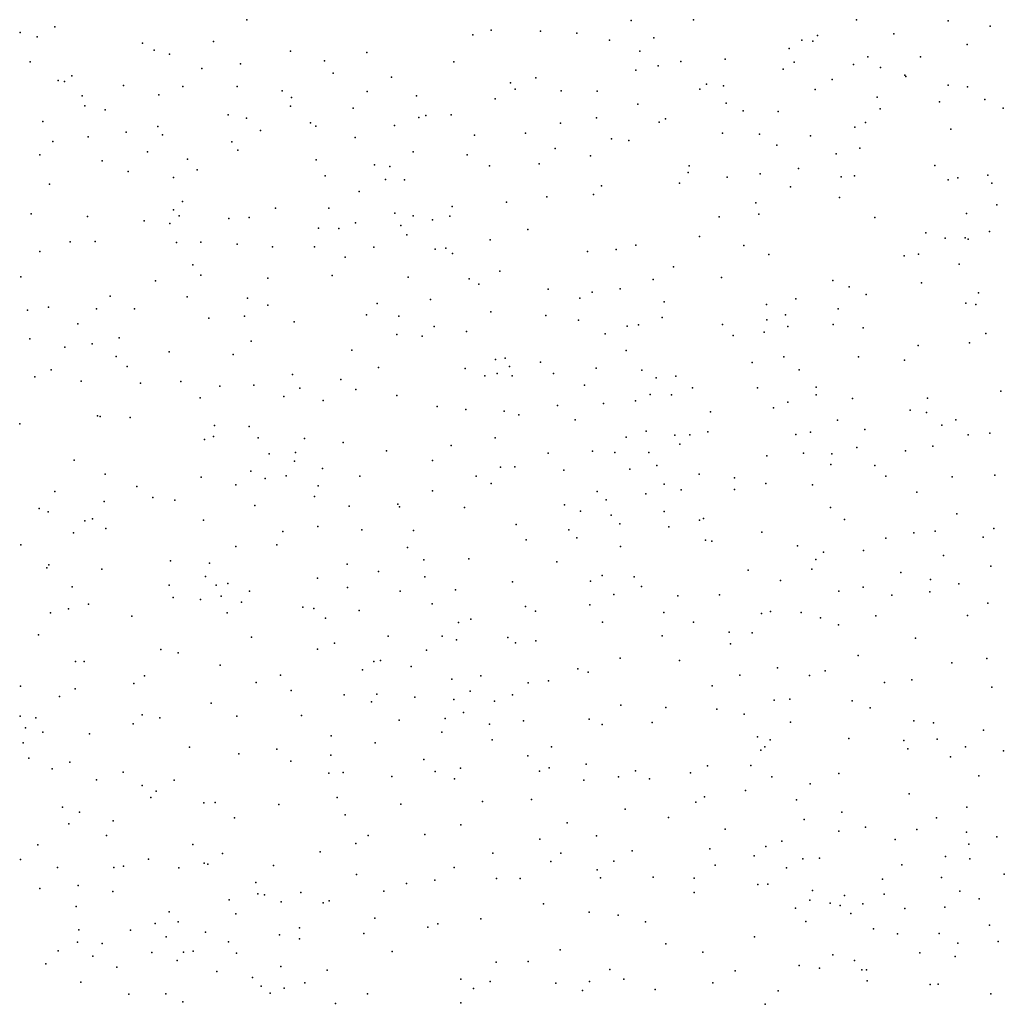
# Model space of a CAD drawing. Units: metres. Extents: x 327488 to 347488, y 8938402 to 8958402.
# Drawn here: x 344364 to 344676, y 8949960 to 8950272 of the extents above; entities that cross this region are included whole.
import ezdxf

# ---------------------------------------------------------------- set-up
doc = ezdxf.new("R2010")
doc.units = ezdxf.units.M
doc.header["$MEASUREMENT"] = 0
doc.layers.add('LIDAR_Model_Key_Point_Mass_Poin', color=7, linetype='Continuous')

msp = doc.modelspace()

# ---------------------------------------------------------------- linework, layer by layer
at = {"layer": 'LIDAR_Model_Key_Point_Mass_Poin'}
for p in [(344435.58, 8950272, 101.6), (344557.42, 8950271.78, 101.83), (344577.2, 8950272.07, 101.72), (344628.91, 8950272.07, 101.66), (344657.92, 8950271.66, 102.52), (344374.66, 8950269.82, 101.61), (344512.99, 8950268.72, 101.73), (344528.67, 8950268.45, 101.7), (344671.23, 8950270.07, 102.04), (344363.71, 8950267.97, 101.61), (344369.07, 8950266.61, 101.61), (344424.98, 8950265.14, 101.59), (344507.24, 8950267.3, 101.65), (344540.17, 8950267.77, 101.96), (344550.55, 8950265.56, 101.76), (344564.58, 8950266.34, 101.61), (344611.55, 8950265.55, 101.62), (344615.06, 8950265.31, 101.63), (344616.53, 8950267.07, 101.99), (344640.74, 8950267.6, 101.95), (344402.46, 8950264.59, 101.6), (344406.16, 8950262.46, 101.6), (344449.44, 8950262.07, 101.6), (344560.16, 8950262.08, 101.96), (344607.55, 8950262.93, 101.63), (344663.91, 8950264.19, 102.51), (344411.02, 8950261.18, 101.6), (344460.14, 8950259.06, 101.61), (344473.63, 8950261.66, 101.66), (344587.21, 8950259.58, 101.69), (344632.44, 8950260.31, 102), (344649.17, 8950260.31, 101.62), (344366.8, 8950258.71, 101.6), (344421.26, 8950256.65, 101.58), (344433.51, 8950258.08, 101.6), (344501.22, 8950258.74, 101.9), (344558.87, 8950256.07, 101.68), (344565.96, 8950257.42, 101.6), (344573.21, 8950258.81, 101.72), (344605.57, 8950256.44, 101.61), (344609.05, 8950258.6, 102.09), (344627.88, 8950257.87, 101.67), (344636.5, 8950256.92, 101.6), (344375.77, 8950252.76, 101.59), (344380.02, 8950254.31, 101.59), (344462.94, 8950255.1, 101.57), (344481.43, 8950253.84, 101.6), (344527.21, 8950253.69, 102.19), (344621.16, 8950253.12, 101.69), (344644.21, 8950254.51, 101.67), (344644.55, 8950254.11, 101.65), (344377.75, 8950252.48, 101.56), (344396.49, 8950251.18, 101.59), (344415.26, 8950250.93, 101.59), (344432.5, 8950250.92, 101.58), (344446.8, 8950249.53, 101.6), (344519.14, 8950252.08, 102.03), (344520.63, 8950250.07, 102.06), (344579.21, 8950250.02, 102.56), (344581.25, 8950251.65, 102.58), (344586.66, 8950251.09, 102.04), (344615.78, 8950250, 101.71), (344657.96, 8950251.33, 101.55), (344664.02, 8950250.76, 101.61), (344383.36, 8950247.98, 101.58), (344407.61, 8950248.24, 101.56), (344449.76, 8950247.4, 101.56), (344473.67, 8950249.3, 101.65), (344489.36, 8950247.92, 101.68), (344514.32, 8950246.98, 102.01), (344535.21, 8950249.48, 101.69), (344546.65, 8950249.44, 102.19), (344635.44, 8950247.47, 102.06), (344669.59, 8950246.73, 101.62), (344384.19, 8950244.8, 101.58), (344390.62, 8950243.52, 101.55), (344449.43, 8950244.63, 101.61), (344469.29, 8950244.07, 101.65), (344559.54, 8950245.34, 102.06), (344587.54, 8950245.62, 101.68), (344636.32, 8950243.83, 102.49), (344655.17, 8950246.04, 101.61), (344675.34, 8950243.98, 101.65), (344429.6, 8950241.93, 101.57), (344435.49, 8950240.84, 101.58), (344490.06, 8950241.07, 101.68), (344492.33, 8950241.67, 101.7), (344500.32, 8950241.92, 101.66), (344546.46, 8950241.02, 102.06), (344568.26, 8950240.66, 101.6), (344592.94, 8950243.21, 101.72), (344604.04, 8950242.98, 102.43), (344370.85, 8950239.8, 101.54), (344407.32, 8950238.18, 101.55), (344455.69, 8950239.35, 101.62), (344457.48, 8950238.28, 101.63), (344482.38, 8950238.57, 101.68), (344534.98, 8950239.33, 101.6), (344566.26, 8950239.58, 101.62), (344628.29, 8950237.98, 102.04), (344631.71, 8950239.54, 102.63), (344658.75, 8950237.34, 101.63), (344385.24, 8950234.9, 101.53), (344397.24, 8950236.4, 101.53), (344408.78, 8950235.55, 101.54), (344439.91, 8950236.95, 101.59), (344469.94, 8950234.78, 101.66), (344507.69, 8950235.49, 101.69), (344523.87, 8950236.1, 102.03), (344551.17, 8950234.33, 102.08), (344586.38, 8950236.09, 102.05), (344598.11, 8950235.79, 101.99), (344614.23, 8950235.31, 101.68), (344374.05, 8950233.5, 101.57), (344430.83, 8950233.32, 101.54), (344533.35, 8950231.23, 102.4), (344556.65, 8950233.82, 102.13), (344603.58, 8950232.3, 101.63), (344629.96, 8950231.32, 102.05), (344369.89, 8950229.25, 101.57), (344404.05, 8950230.17, 101.27), (344416.79, 8950227.9, 101.54), (344432.71, 8950230.76, 101.58), (344457.53, 8950227.71, 101.63), (344488.29, 8950230.17, 101.68), (344505.42, 8950229.2, 101.66), (344544.5, 8950228.97, 101.7), (344622.41, 8950229.53, 101.69), (344389.63, 8950227.37, 101.53), (344475.99, 8950226.07, 101.67), (344480.93, 8950225.52, 102.05), (344512.53, 8950225.78, 101.65), (344528.24, 8950226.34, 101.71), (344575.81, 8950225.8, 101.62), (344610.5, 8950224.94, 101.78), (344653.67, 8950225.89, 101.63), (344397.88, 8950223.92, 101.46), (344412.29, 8950222.11, 101.54), (344419.85, 8950224.47, 101.55), (344460.44, 8950222.62, 101.62), (344479.56, 8950221.47, 101.62), (344575.47, 8950223.63, 101.68), (344587.9, 8950222.14, 101.86), (344598.34, 8950223.17, 101.96), (344624.04, 8950222.25, 101.61), (344628.2, 8950222.58, 101.65), (344661.01, 8950221.94, 101.68), (344670.46, 8950222.83, 101.66), (344373.01, 8950219.99, 101.57), (344485.5, 8950221.32, 101.63), (344548.05, 8950219.47, 101.66), (344572.77, 8950220.25, 101.7), (344607.94, 8950219.14, 101.71), (344657.92, 8950221.32, 101.63), (344671.81, 8950220.23, 101.69), (344471.18, 8950217.65, 101.56), (344530.66, 8950215.9, 101.66), (344545.51, 8950216.68, 101.57), (344623.46, 8950215.68, 101.7), (344415.14, 8950214.46, 101.55), (344444.69, 8950212.37, 101.6), (344461.54, 8950212.32, 101.65), (344500.65, 8950212.92, 102.18), (344517.88, 8950214.27, 101.62), (344596.92, 8950214.01, 101.98), (344673.32, 8950213.43, 101.68), (344367.17, 8950210.57, 101.58), (344385.05, 8950209.66, 101.57), (344412.27, 8950211.81, 101.57), (344414.09, 8950209.88, 101.58), (344429.88, 8950209.04, 101.57), (344436.34, 8950209.35, 101.57), (344482.5, 8950210.73, 101.68), (344488.24, 8950209.96, 102.05), (344499.92, 8950209.84, 102.05), (344585.29, 8950209.56, 102.56), (344597.85, 8950210.43, 101.62), (344634.7, 8950209.42, 102.24), (344663.75, 8950210.65, 102.05), (344403.03, 8950208.36, 101.58), (344411.13, 8950207.48, 101.57), (344458.27, 8950205.98, 101.65), (344464.77, 8950205.91, 102.02), (344470.01, 8950207.69, 101.58), (344484.41, 8950206.87, 101.54), (344494.37, 8950208.66, 102.82), (344486.3, 8950203.87, 101.6), (344524.64, 8950205.63, 101.65), (344579.12, 8950203.39, 102.07), (344650.82, 8950204.54, 102.02), (344656.97, 8950202.78, 101.68), (344663.32, 8950202.94, 101.63), (344671.08, 8950204.93, 101.6), (344379.56, 8950201.7, 101.59), (344387.42, 8950201.8, 101.58), (344413.23, 8950201.42, 101.6), (344421.01, 8950201.56, 101.6), (344432.51, 8950200.96, 101.61), (344443.72, 8950200.12, 101.64), (344457.04, 8950200.09, 101.64), (344475.77, 8950199.94, 101.89), (344498.65, 8950199.63, 102.55), (344512.72, 8950202.26, 102.03), (344558.94, 8950200.61, 101.54), (344593.11, 8950200.48, 101.67), (344664.3, 8950202.51, 101.63), (344369.88, 8950198.58, 101.55), (344466.74, 8950196.78, 101.53), (344495.29, 8950199.39, 102.67), (344500.77, 8950198.02, 102.06), (344543.53, 8950198.65, 102.29), (344552.67, 8950199.21, 101.57), (344601.03, 8950197.61, 101.56), (344644, 8950197.27, 101.93), (344648.47, 8950197.73, 102.16), (344418.47, 8950194.4, 101.61), (344570.84, 8950193.73, 101.99), (344661.37, 8950194.62, 102.13), (344363.91, 8950190.6, 101.6), (344420.97, 8950191.08, 101.6), (344442.19, 8950190.19, 101.55), (344462.62, 8950190.99, 101.64), (344486.73, 8950190.47, 101.51), (344515.81, 8950192.37, 101.97), (344586.06, 8950190.39, 101.52), (344406.59, 8950189.3, 101.62), (344506.09, 8950189.95, 101.63), (344509.1, 8950188.2, 101.62), (344564.43, 8950189.77, 101.64), (344621.35, 8950189.38, 102.01), (344626.49, 8950187.38, 101.63), (344649.49, 8950188.71, 101.98), (344392.18, 8950184.43, 101.57), (344416.63, 8950184.28, 101.6), (344531.1, 8950186.72, 101.55), (344545.03, 8950185.76, 101.57), (344553.96, 8950186.79, 101.55), (344631.9, 8950185, 101.62), (344667.56, 8950185.54, 102), (344372.7, 8950180.95, 101.61), (344435.79, 8950183.83, 101.59), (344442.19, 8950181.61, 101.95), (344476.84, 8950182.1, 101.53), (344493.82, 8950183.37, 101.51), (344541.11, 8950183.8, 102.02), (344567.87, 8950182.65, 102.09), (344600.37, 8950181.8, 101.99), (344609.68, 8950183.65, 102.1), (344663.5, 8950182.26, 102.05), (344666.7, 8950181.77, 102.37), (344365.96, 8950180.03, 101.6), (344387.87, 8950180.44, 101.6), (344399.92, 8950180.45, 101.62), (344434.82, 8950178.14, 102.02), (344473.47, 8950178.53, 101.98), (344483.71, 8950178.11, 101.55), (344512.97, 8950179.45, 101.56), (344530.39, 8950178.36, 101.54), (344567.22, 8950177.73, 102.32), (344606.31, 8950178.49, 102.05), (344623.07, 8950180.42, 101.65), (344381.94, 8950175.72, 101.62), (344423.46, 8950177.52, 101.65), (344450.55, 8950176.32, 101.56), (344494.97, 8950174.84, 102.05), (344540.7, 8950176.87, 101.56), (344556.11, 8950174.94, 101.94), (344559.7, 8950175.34, 102.08), (344586.39, 8950175.49, 101.67), (344600.47, 8950176.97, 102.51), (344607.1, 8950174.86, 102.01), (344621.5, 8950175.44, 102.04), (344483.14, 8950172.31, 101.55), (344491.1, 8950171.72, 101.59), (344505.22, 8950173.21, 101.57), (344549.13, 8950172.56, 101.53), (344589.72, 8950172.01, 101.85), (344599.58, 8950173.08, 102.63), (344630.97, 8950174.41, 101.67), (344669.91, 8950172.65, 101.68), (344366.78, 8950170.97, 101.62), (344386.49, 8950169.34, 101.63), (344395.09, 8950171.26, 101.63), (344436.96, 8950170.14, 102.71), (344648.42, 8950168.85, 102.05), (344664.68, 8950169.65, 102.04), (344377.86, 8950168.3, 101.63), (344394.17, 8950165.36, 101.64), (344410.94, 8950166.83, 101.63), (344431.17, 8950165.92, 101.99), (344468.83, 8950167.38, 102.02), (344555.79, 8950167.27, 101.56), (344605.78, 8950165.26, 102), (344629.54, 8950165.24, 101.63), (344397.63, 8950162.2, 101.64), (344514.4, 8950164.38, 102.07), (344517.46, 8950164.76, 101.65), (344518.79, 8950162.2, 101.51), (344528.63, 8950163.52, 101.54), (344595.83, 8950163.39, 101.66), (344644.08, 8950164.17, 102.18), (344373.55, 8950161.1, 101.57), (344449.98, 8950159.61, 101.53), (344477.29, 8950161.79, 101.54), (344504.82, 8950161.51, 102.05), (344511.05, 8950159.23, 102.35), (344514.96, 8950159.9, 102.05), (344519.73, 8950159.24, 101.69), (344532.84, 8950159.92, 102.02), (344546.27, 8950161.6, 101.63), (344560.77, 8950160.98, 101.57), (344571.63, 8950159.14, 101.63), (344610.72, 8950161.09, 101.64), (344368.3, 8950158.86, 101.63), (344383.01, 8950157.56, 101.63), (344401.82, 8950156.86, 101.63), (344414.61, 8950157.37, 101.65), (344426.98, 8950155.94, 101.64), (344437.81, 8950156.27, 101.59), (344465.39, 8950158.06, 101.55), (344542.61, 8950156.2, 101.64), (344565.34, 8950158.56, 101.55), (344452.36, 8950155.33, 102.02), (344470.15, 8950154.86, 101.55), (344483.13, 8950153.01, 101.86), (344563.39, 8950153.28, 101.91), (344570.25, 8950153.14, 102.11), (344576.83, 8950155.44, 101.57), (344597.45, 8950155.35, 101.54), (344616.06, 8950155.56, 101.61), (344616.1, 8950153.14, 102.02), (344674.6, 8950154.32, 101.93), (344420.77, 8950152.2, 102.11), (344447.32, 8950152.64, 102.17), (344459.75, 8950151.4, 101.57), (344534.1, 8950149.8, 101.65), (344548.66, 8950150.47, 101.56), (344558.81, 8950151.3, 101.57), (344607.1, 8950150.81, 101.61), (344627.59, 8950152.06, 102.02), (344651.35, 8950152.12, 101.88), (344388.23, 8950146.48, 101.66), (344495.92, 8950149.53, 101.53), (344504.94, 8950148.55, 101.53), (344517.1, 8950148.05, 101.97), (344521.77, 8950146.86, 101.59), (344582.59, 8950147.84, 101.94), (344602.55, 8950149.1, 101.99), (344645.83, 8950148.36, 102.06), (344651.03, 8950147.63, 102.38), (344363.53, 8950144.04, 101.65), (344389.03, 8950146.26, 101.64), (344398.61, 8950146.01, 101.59), (344425.33, 8950143.47, 101.57), (344539.7, 8950145.3, 101.54), (344622.87, 8950145.12, 102.41), (344655.89, 8950143.52, 102), (344660.31, 8950145.25, 101.67), (344436.28, 8950143.09, 101.9), (344562.13, 8950141.62, 101.59), (344571.24, 8950140.35, 102.64), (344576, 8950140.51, 102.09), (344581.75, 8950141.45, 101.65), (344609.66, 8950140.58, 101.68), (344614.27, 8950141.33, 101.91), (344631.49, 8950142.21, 102.53), (344664.31, 8950140.47, 101.73), (344671.09, 8950141.02, 102.04), (344422.13, 8950139.06, 101.7), (344424.98, 8950139.94, 101.54), (344439.17, 8950139.54, 101.62), (344453.79, 8950139.37, 101.74), (344466.1, 8950138.08, 101.55), (344514.29, 8950139.59, 101.56), (344555.78, 8950139.72, 101.56), (344572.89, 8950137.51, 102.09), (344442.6, 8950134.48, 101.58), (344451.03, 8950134.93, 101.64), (344479.85, 8950135.38, 101.61), (344500.33, 8950137.09, 101.6), (344531.08, 8950134.7, 101.56), (344545.13, 8950135.3, 101.57), (344552.22, 8950134.87, 102.17), (344563, 8950134.95, 101.55), (344612.04, 8950134.67, 102.96), (344621.07, 8950134.51, 102.14), (344628.96, 8950136.49, 102.05), (344644.39, 8950135.46, 102.06), (344653.03, 8950136.94, 102.12), (344380.76, 8950132.5, 101.67), (344450.66, 8950132.18, 101.92), (344494.42, 8950132.35, 101.58), (344600.4, 8950133.84, 101.91), (344620.75, 8950131.13, 102.55), (344390.64, 8950128.06, 101.76), (344436.77, 8950128.98, 101.66), (344459.52, 8950129.84, 101.56), (344515.94, 8950130.25, 101.6), (344520.56, 8950130.32, 101.49), (344536.06, 8950129.27, 101.59), (344556.96, 8950129.62, 101.53), (344565.52, 8950130.8, 101.96), (344578.94, 8950128.07, 101.5), (344634.66, 8950130.74, 101.67), (344421.06, 8950127.08, 101.64), (344432.08, 8950124.7, 101.89), (344441.36, 8950126.61, 101.99), (344447.99, 8950127.48, 101.55), (344471.35, 8950127.35, 101.54), (344508.25, 8950127.35, 101.59), (344513.06, 8950125.11, 101.56), (344567.89, 8950124.88, 101.53), (344590.23, 8950126.89, 101.69), (344600.1, 8950125.03, 101.67), (344614.89, 8950124.64, 101.62), (344638.16, 8950127.4, 101.6), (344659.18, 8950127.22, 101.62), (344672.76, 8950127.67, 101.58), (344374.72, 8950122.49, 101.7), (344400.63, 8950124.13, 101.71), (344458.21, 8950124.29, 101.91), (344494.37, 8950122.71, 101.59), (344546.65, 8950122.57, 102.06), (344562.02, 8950121.79, 101.55), (344573.3, 8950123.07, 101.45), (344590.19, 8950123.21, 102.05), (344648.01, 8950122.38, 101.68), (344390.3, 8950119.35, 102.42), (344405.75, 8950120.68, 101.6), (344412.71, 8950119.77, 101.74), (344457.04, 8950120.97, 101.55), (344483.46, 8950118.54, 101.62), (344549.44, 8950119.91, 102.1), (344369.66, 8950117.15, 101.65), (344372.6, 8950116.1, 101.65), (344438.06, 8950118.12, 101.65), (344468.01, 8950117.87, 102.05), (344483.94, 8950117.69, 101.5), (344504.56, 8950117.44, 101.58), (344536.31, 8950118.31, 102), (344541.39, 8950116.27, 102.93), (344567.88, 8950116.23, 101.57), (344620.58, 8950117.44, 101.97), (344660.64, 8950115.43, 102.08), (344384.18, 8950113.24, 101.64), (344386.66, 8950113.88, 101.52), (344421.77, 8950113.5, 101.63), (344551.1, 8950115.06, 102.54), (344553.85, 8950112.31, 102.04), (344579.13, 8950113.49, 102.11), (344580.37, 8950114.03, 102.18), (344625.11, 8950113.72, 101.55), (344380.58, 8950109.41, 101.57), (344390.8, 8950110.83, 102.09), (344447.01, 8950109.9, 102.07), (344458.06, 8950111.45, 102.06), (344471.98, 8950110.44, 102.47), (344488.36, 8950110.18, 101.55), (344520.91, 8950112.04, 101.56), (344537.67, 8950110.43, 101.89), (344569.38, 8950111.31, 102.08), (344598.81, 8950109.7, 102.02), (344647.09, 8950109.41, 102.03), (344653.84, 8950109.93, 101.66), (344672.4, 8950110.82, 102.09), (344524.1, 8950107.23, 101.52), (344540.18, 8950107.9, 102.18), (344580.96, 8950107.13, 101.64), (344583.01, 8950106.78, 102), (344638.12, 8950107.78, 102.46), (344669.04, 8950108.11, 102.02), (344363.9, 8950105.6, 101.64), (344432.03, 8950105.1, 102.38), (344445.04, 8950105.62, 102.05), (344486.51, 8950104.82, 101.58), (344554.08, 8950105.11, 101.59), (344610.18, 8950105.34, 102.01), (344618.36, 8950103.36, 101.67), (344631.08, 8950103.85, 101.91), (344411.4, 8950100.62, 101.56), (344423.75, 8950099.87, 101.62), (344491.64, 8950100.85, 101.61), (344505.89, 8950101.23, 101.59), (344533.81, 8950100.27, 101.57), (344615.99, 8950100.98, 102.09), (344656.46, 8950102.21, 101.73), (344372.16, 8950098.39, 101.59), (344372.73, 8950099.29, 101.51), (344389.56, 8950097.93, 101.61), (344467.37, 8950099.52, 101.72), (344477.31, 8950097.16, 101.6), (344594.49, 8950097.62, 101.57), (344614.71, 8950097.97, 102.07), (344642.89, 8950096.89, 101.61), (344671.46, 8950098.93, 101.57), (344422.41, 8950095.59, 101.99), (344429.53, 8950093.41, 102.12), (344457.91, 8950095.1, 101.55), (344492.04, 8950095.5, 101.61), (344519.81, 8950093.91, 101.54), (344544.56, 8950094.17, 102), (344548.27, 8950095.96, 101.68), (344558.41, 8950095.54, 101.57), (344604.79, 8950094.35, 101.57), (344652.36, 8950094.68, 102.05), (344380.22, 8950092.28, 102.4), (344410.89, 8950092.9, 101.56), (344425.86, 8950092.81, 101.63), (344436.4, 8950090.93, 101.64), (344467.52, 8950092.1, 101.86), (344484.16, 8950090.91, 102.01), (344501.7, 8950091.33, 101.61), (344560.69, 8950092.46, 102.13), (344623.27, 8950090.92, 101.54), (344630.98, 8950092.17, 101.54), (344652.07, 8950090.72, 101.71), (344661.29, 8950093.25, 102.64), (344412.2, 8950088.92, 102.02), (344420.81, 8950088.28, 101.66), (344427.38, 8950089.35, 102.07), (344433.83, 8950087.45, 102), (344551.95, 8950089.95, 102.14), (344572.24, 8950089.48, 101.58), (344585.4, 8950089.84, 101.6), (344640.08, 8950089.69, 102.09), (344670.51, 8950087.17, 102.13), (344373.32, 8950084.11, 101.55), (344379.05, 8950085.38, 102.1), (344385.33, 8950086.8, 102.06), (344429.27, 8950084.12, 101.67), (344453.27, 8950085.85, 101.6), (344456.75, 8950085.47, 101.51), (344471.18, 8950084.81, 101.59), (344494.34, 8950086.91, 102.07), (344523.86, 8950086.1, 101.68), (344527.13, 8950084.65, 102), (344544.34, 8950086.65, 101.6), (344567.74, 8950084.19, 102.01), (344601.62, 8950084.49, 101.53), (344611.28, 8950084.18, 101.86), (344399.07, 8950082.99, 101.6), (344460.48, 8950082.36, 101.93), (344502.66, 8950080.99, 102.53), (344506.57, 8950082.04, 102.48), (344548.28, 8950081.17, 101.67), (344577.19, 8950081.18, 101.71), (344598.74, 8950083.85, 102.05), (344617.4, 8950082.5, 101.92), (344635.03, 8950083.16, 101.86), (344664.08, 8950083.2, 101.94), (344588.45, 8950077.96, 101.69), (344623.19, 8950080.26, 102.03), (344369.53, 8950077.16, 101.94), (344436.98, 8950076.36, 101.68), (344480.38, 8950076.66, 102.09), (344497.45, 8950076.73, 102.7), (344502.04, 8950075.54, 102.04), (344518.31, 8950076.31, 101.51), (344527.18, 8950075.22, 102.07), (344567.24, 8950076.83, 101.58), (344595.83, 8950077.79, 102.02), (344647.59, 8950076.07, 101.56), (344408.3, 8950072.45, 102.16), (344457.95, 8950072.59, 101.68), (344463.38, 8950074.52, 101.61), (344492.5, 8950072.25, 102.57), (344520.72, 8950074.59, 101.66), (344588.95, 8950074.28, 101.68), (344381.27, 8950068.69, 101.59), (344383.95, 8950068.7, 101.58), (344413.73, 8950071.44, 102.12), (344475.83, 8950068.71, 102.03), (344477.92, 8950068.98, 102.4), (344553.95, 8950069.77, 101.5), (344572.73, 8950068.94, 101.61), (344629.42, 8950070.53, 102.16), (344670.15, 8950069.66, 101.69), (344427.06, 8950067.47, 101.64), (344472.2, 8950066.06, 101.69), (344487.65, 8950067.1, 102.05), (344540.52, 8950066.33, 102.08), (344603.86, 8950066.66, 101.54), (344618.91, 8950065.74, 102.42), (344659.13, 8950068.19, 101.62), (344403.08, 8950064.12, 101.6), (344446.19, 8950064.36, 102.61), (344500.51, 8950063.07, 101.94), (344509.8, 8950064.16, 101.94), (344531.25, 8950062.52, 102.44), (344543.81, 8950065.27, 101.59), (344591.82, 8950064.33, 101.61), (344613.94, 8950064.18, 101.67), (344646.42, 8950062.86, 101.99), (344363.81, 8950060.81, 102.02), (344381.17, 8950059.97, 102.02), (344399.75, 8950061.68, 101.54), (344438.47, 8950062.04, 101.92), (344449.65, 8950059.46, 101.99), (344506.41, 8950059.26, 101.55), (344524.8, 8950061.9, 101.95), (344583.06, 8950060.96, 101.92), (344637.77, 8950062.02, 101.92), (344671.8, 8950060.49, 101.67), (344376.18, 8950057.55, 101.68), (344466.41, 8950058.1, 102.05), (344476.8, 8950058.29, 101.61), (344488.85, 8950057.33, 102.04), (344501.17, 8950056.63, 101.62), (344514.13, 8950056.1, 101.9), (344519.79, 8950058.15, 101.65), (344602.8, 8950056.39, 101.56), (344607.73, 8950056.7, 101.94), (344627.44, 8950056.2, 102.02), (344424.29, 8950055.41, 101.68), (344475.09, 8950055.83, 101.61), (344554.15, 8950054.82, 101.98), (344568.4, 8950054.08, 101.63), (344584.58, 8950053.59, 101.63), (344633.23, 8950053.93, 101.57), (344363.65, 8950051.36, 102.1), (344368.7, 8950050.81, 102.15), (344402.33, 8950051.77, 101.61), (344407.95, 8950050.85, 102.1), (344432.38, 8950051.35, 101.96), (344452.9, 8950051.51, 101.63), (344483.88, 8950050.04, 102.02), (344498.39, 8950050.61, 101.97), (344504.24, 8950052.47, 102.12), (344523.23, 8950049.84, 101.57), (344544.08, 8950050.4, 101.56), (344593.27, 8950051.98, 102.02), (344647.03, 8950049.81, 101.7), (344365.33, 8950047.6, 102.71), (344399.49, 8950048.9, 101.65), (344512.46, 8950048.8, 102.53), (344548.18, 8950048.74, 101.57), (344564.04, 8950049.31, 101.86), (344607.93, 8950049.47, 101.58), (344653.26, 8950049.19, 101.75), (344669.13, 8950046.92, 101.61), (344370.88, 8950046.22, 102.1), (344385.62, 8950045.76, 101.61), (344462.25, 8950045.14, 102.44), (344497.35, 8950046.24, 101.62), (344513.39, 8950043.84, 102), (344597.52, 8950044.79, 102.55), (344601.48, 8950043.86, 102.04), (344626.38, 8950044.31, 101.69), (344643.87, 8950043.63, 101.72), (344654.44, 8950044.1, 102.05), (344364.66, 8950042.87, 102.06), (344417.36, 8950041.52, 102.05), (344445.04, 8950040.83, 101.65), (344476.26, 8950042.86, 101.62), (344532.17, 8950041.61, 101.61), (344598.49, 8950040.61, 102.05), (344599.78, 8950041.65, 102.11), (344645.16, 8950041.02, 102.14), (344663.46, 8950041.66, 102.14), (344366.42, 8950037.98, 101.64), (344433.06, 8950039.41, 101.59), (344462.15, 8950038.99, 102.61), (344491.67, 8950037.58, 102.02), (344524.63, 8950038.81, 101.54), (344658.65, 8950038.5, 101.69), (344675.44, 8950040.32, 101.51), (344373.83, 8950034.62, 101.64), (344379.48, 8950036.77, 102.04), (344449.53, 8950037.11, 101.97), (344503.25, 8950034.88, 101.7), (344531.43, 8950035, 102.05), (344543.13, 8950036.14, 102.02), (344581.61, 8950035.62, 101.67), (344595.41, 8950035.69, 101.68), (344387.92, 8950031.13, 102.04), (344396.35, 8950033.58, 102.12), (344412.54, 8950031.02, 101.78), (344461.58, 8950033.31, 101.97), (344466.14, 8950033.45, 101.57), (344481.56, 8950032.21, 102.04), (344495.22, 8950033.8, 101.69), (344501.45, 8950031.5, 102.02), (344528.3, 8950033.94, 101.61), (344542.44, 8950031.06, 102.44), (344553.37, 8950032.15, 102.41), (344558.75, 8950033.98, 101.58), (344563.26, 8950031.48, 101.55), (344576.19, 8950033.33, 101.92), (344602.07, 8950032.1, 102.07), (344623.27, 8950033.21, 101.6), (344667.68, 8950032.41, 102.12), (344402.36, 8950029.32, 101.63), (344614.13, 8950029.91, 101.64), (344405.12, 8950025.59, 101.8), (344406.79, 8950027.57, 101.82), (344464.18, 8950025.52, 101.94), (344525.85, 8950024.92, 102.18), (344580.62, 8950025.8, 101.61), (344593.7, 8950027.79, 101.56), (344609.83, 8950024.82, 101.63), (344645.52, 8950026.76, 102.05), (344377.1, 8950022.51, 101.56), (344421.94, 8950023.87, 101.71), (344425.52, 8950023.97, 101.66), (344445.72, 8950023.32, 102.06), (344484.39, 8950023.45, 102.04), (344510.23, 8950024.32, 101.63), (344555.52, 8950021.9, 102.04), (344577.95, 8950024.03, 102.13), (344663.84, 8950022.46, 101.97), (344382.46, 8950020.92, 101.66), (344431.66, 8950019.12, 101.64), (344466.68, 8950020.1, 101.61), (344569.3, 8950019.17, 102.17), (344612.32, 8950018.64, 101.7), (344624.25, 8950020.96, 102.1), (344654.22, 8950019.16, 101.93), (344379.11, 8950017.19, 102.03), (344393.21, 8950018.14, 101.64), (344503.36, 8950016.87, 101.6), (344537.14, 8950017.54, 101.68), (344587.17, 8950015.55, 101.57), (344631.75, 8950016.11, 101.7), (344648.02, 8950015.38, 102.15), (344391.06, 8950013.56, 101.65), (344474.06, 8950013.5, 101.63), (344492.03, 8950013.82, 101.65), (344528.46, 8950012.38, 102.08), (344546.45, 8950013.38, 101.63), (344623.25, 8950014.87, 102.54), (344641.11, 8950012.28, 101.74), (344663.78, 8950014.58, 102.59), (344673.37, 8950013.05, 101.58), (344369.25, 8950010.53, 101.69), (344418.42, 8950010.68, 101.69), (344470.11, 8950011, 101.89), (344582.38, 8950009.28, 101.63), (344600.16, 8950010.08, 101.97), (344605.22, 8950011.74, 101.62), (344664.44, 8950010.77, 102.5), (344404.4, 8950005.99, 101.72), (344427.87, 8950007.84, 101.73), (344458.77, 8950008.3, 101.91), (344513.52, 8950007.89, 102.05), (344535.13, 8950007.91, 102.03), (344557.7, 8950008.64, 101.64), (344596.38, 8950007.04, 101.57), (344611.81, 8950006.08, 101.82), (344617.14, 8950006.34, 101.71), (344657.1, 8950006.81, 101.65), (344664.79, 8950006.15, 101.92), (344363.75, 8950005.91, 102.02), (344375.47, 8950003.33, 101.77), (344393.35, 8950003.39, 101.73), (344396.42, 8950003.84, 101.73), (344413.95, 8950003.23, 101.72), (344422.05, 8950004.79, 101.71), (344423.15, 8950004.39, 101.71), (344444.02, 8950003.96, 101.68), (344501.3, 8950003.4, 101.98), (344531.98, 8950005.25, 101.67), (344551.94, 8950005.36, 101.62), (344584.03, 8950004.07, 101.57), (344606.71, 8950003.22, 101.69), (344643.27, 8950004.24, 102.2), (344470.37, 8950001.19, 101.6), (344514.71, 8949999.91, 101.83), (344522.18, 8949999.93, 101.74), (344546.6, 8950002.65, 102), (344547.67, 8950000.15, 101.67), (344564.38, 8950000.3, 102.25), (344577.35, 8950000.02, 102.15), (344655.78, 8950000.17, 101.69), (344675.73, 8950001.22, 101.59), (344369.88, 8949996.75, 102.09), (344382.12, 8949997.64, 101.66), (344438.4, 8949998.6, 101.55), (344486.22, 8949998.33, 101.6), (344495.21, 8949999.38, 101.65), (344597.6, 8949997.95, 102.04), (344600.8, 8949998.08, 102.06), (344637.11, 8949999.69, 102.04), (344393.08, 8949995.78, 102.06), (344439.09, 8949995.03, 102.06), (344441.19, 8949994.68, 102), (344452.69, 8949995.41, 101.98), (344479.02, 8949995.86, 102.04), (344577.4, 8949995.44, 101.66), (344614.88, 8949996.1, 101.69), (344625.05, 8949994.53, 102.06), (344637.67, 8949994.88, 102.54), (344661.66, 8949995.91, 102.06), (344381.48, 8949991, 101.62), (344429.92, 8949993.14, 101.66), (344446.39, 8949992.45, 102.62), (344459.73, 8949992.17, 101.64), (344461.71, 8949992.85, 101.93), (344529.66, 8949991.88, 101.61), (344609.48, 8949990.52, 102.09), (344614.02, 8949992.98, 101.64), (344620.49, 8949992.1, 102.42), (344623.67, 8949991.36, 102.03), (344630.83, 8949991.83, 103.16), (344644.2, 8949990.39, 102.01), (344656.86, 8949990.83, 102.04), (344667.75, 8949993.44, 101.66), (344410.88, 8949989.37, 101.64), (344432.06, 8949988.72, 102.04), (344476.14, 8949987.36, 102.06), (344544.09, 8949989.18, 101.95), (344553.33, 8949988.32, 101.59), (344627.06, 8949988.79, 102.6), (344406.53, 8949985.65, 101.77), (344413.82, 8949986.17, 101.68), (344452.21, 8949984.26, 102.03), (344492.95, 8949984.47, 101.72), (344496.11, 8949985.56, 101.73), (344509.8, 8949987.06, 101.67), (344562, 8949986.18, 101.6), (344612.77, 8949986.25, 102.08), (344671.07, 8949985.07, 102.12), (344382.24, 8949983.61, 101.68), (344398.62, 8949983.5, 101.61), (344410, 8949981.45, 102), (344422.47, 8949982.84, 102.05), (344445.96, 8949982.08, 102.16), (344472.68, 8949982.49, 101.71), (344596.51, 8949981.35, 101.58), (344634.23, 8949983.99, 101.71), (344641.83, 8949982.39, 101.57), (344655.05, 8949982.45, 102.47), (344381.88, 8949979.68, 102.11), (344389.66, 8949979.33, 101.66), (344429.79, 8949979.84, 101.63), (344452.3, 8949980.72, 101.71), (344568.42, 8949979.15, 101.62), (344660.95, 8949979.43, 102.54), (344673.79, 8949979.93, 101.6), (344375.77, 8949977, 102.11), (344386.73, 8949975.31, 102.45), (344405.41, 8949976.39, 101.53), (344415.42, 8949976.53, 101.67), (344418.49, 8949976.83, 102.09), (344432.25, 8949976.18, 101.98), (344481.59, 8949976.8, 101.56), (344534.86, 8949977.32, 101.64), (344580.17, 8949976.54, 101.68), (344621.34, 8949975.7, 101.64), (344648.98, 8949976.33, 101.75), (344660.14, 8949975.13, 102.06), (344371.8, 8949972.87, 102.03), (344394.28, 8949971.83, 102.03), (344413.46, 8949973.85, 101.99), (344446.37, 8949972.04, 102.05), (344514.59, 8949973.34, 101.7), (344524.8, 8949973.62, 101.98), (344610.64, 8949972.28, 102.15), (344628.22, 8949973.93, 101.57), (344426.06, 8949970.43, 101.98), (344437.31, 8949968.53, 101.67), (344461.07, 8949970.86, 101.98), (344550.66, 8949971.07, 101.67), (344590.35, 8949970.65, 101.58), (344617.17, 8949971.5, 102.05), (344630.54, 8949970.95, 101.7), (344632.08, 8949970.96, 101.93), (344382.91, 8949967.08, 102.06), (344440.05, 8949965.77, 101.67), (344453.9, 8949966.83, 101.73), (344503.37, 8949967.99, 101.68), (344512.72, 8949967.24, 101.68), (344533.52, 8949966.71, 101.64), (344544.25, 8949967.28, 101.67), (344555.11, 8949967.97, 101.96), (344583.3, 8949966.87, 101.62), (344632.29, 8949967.43, 101.69), (344652.17, 8949966.27, 102.07), (344654.79, 8949966.36, 101.64), (344398.11, 8949963.18, 101.74), (344409.83, 8949963.36, 102.04), (344442.92, 8949963.57, 102.06), (344447.4, 8949965.18, 102.06), (344473.82, 8949963.3, 102.03), (344507.47, 8949965, 101.68), (344541.98, 8949964.39, 102.21), (344564.98, 8949964.73, 101.6), (344604.06, 8949964.25, 101.63), (344671.51, 8949963.32, 101.62), (344415.22, 8949960.79, 102.05), (344463.69, 8949960.27, 102.44), (344503.37, 8949960.44, 101.57), (344599.9, 8949960.02, 101.58)]:
    msp.add_point(p, dxfattribs=at)

doc.saveas('drawing.dxf')
